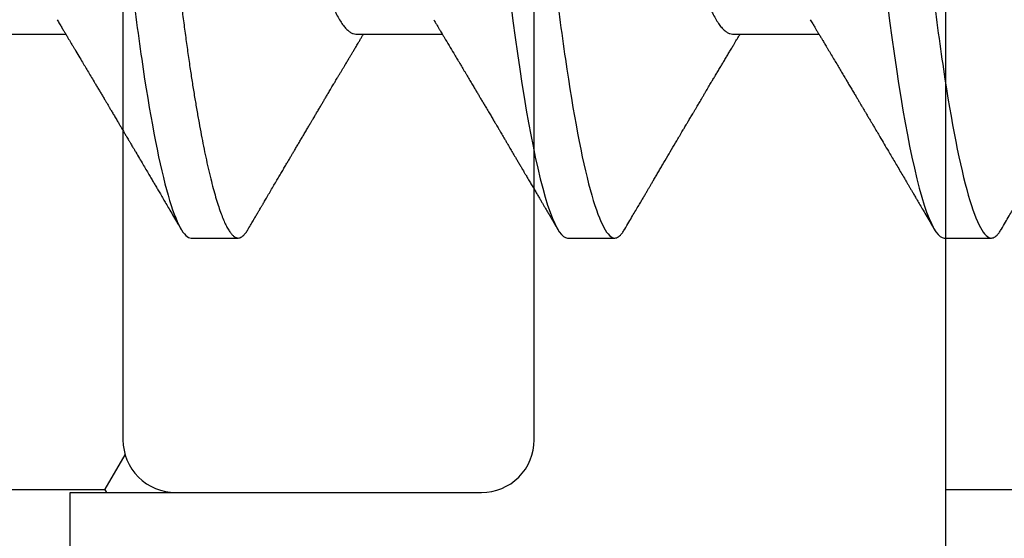
# Model space of a CAD drawing. Units: inches. Extents: x 0 to 298, y 0 to 50.
# Drawn here: x 5 to 6, y 26 to 26 of the extents above; entities that cross this region are included whole.
import ezdxf
from ezdxf import colors
from ezdxf.entities.mleader import LeaderData, LeaderLine
from ezdxf.math import Vec2, Vec3

# ---------------------------------------------------------------- set-up
doc = ezdxf.new("R2010")
doc.units = ezdxf.units.IN
doc.header["$LTSCALE"] = 0.25
doc.header["$MEASUREMENT"] = 0
for name, color, linetype in [('Arcadia-Profile', 6, 'Continuous'), ('Arcadia-Shade', 8, 'Continuous'), ('Arcadia-Text', 3, 'Continuous')]:
    doc.layers.add(name, color=color, linetype=linetype)
doc.styles.get("Standard").update_dxf_attribs({"font": 'ARIALN.TTF'})
pattern_1 = [(0, (-21.905945, -67.63041), (0.09375, 0.054126588), [0.0625, -0.125]), (120, (-21.905945, -67.63041), (-0.09375, 0.054126588), [0.0625, -0.125]), (60, (-21.905945, -67.63041), (2e-17, 0.108253175), [-0.125, 0.0625])]

# ---------------------------------------------------------------- blocks, each defined once
blk = doc.blocks.new('*U37')
at = {"layer": 'Arcadia-Profile'}
for p, q in [((0.12771, -0.06934), (0.14411, -0.06934)), ((0.19914, -0.06934), (0.21554, -0.06934)), ((0.27057, -0.06934), (0.28697, -0.06934)), ((0.16789, -0.108), (0.17682, -0.108)), ((0.23932, -0.108), (0.24825, -0.108)), ((0.31075, -0.108), (0.31968, -0.108))]:
    blk.add_line(p, q, dxfattribs=at)
at = {"layer": 'Arcadia-Profile', "flags": 128}
for points in [[(0.22854, -0.06361), (0.22895, -0.06683), (0.22937, -0.06997), (0.2298, -0.07304), (0.23024, -0.07602), (0.23064, -0.07869), (0.23106, -0.08127), (0.23148, -0.08376), (0.2319, -0.08615), (0.23232, -0.08843), (0.23275, -0.09061), (0.23318, -0.09266), (0.23365, -0.09479), (0.23412, -0.09676), (0.23459, -0.09858), (0.23506, -0.10025), (0.23552, -0.10175), (0.23598, -0.10309), (0.23643, -0.10427), (0.23687, -0.10528), (0.23731, -0.10613), (0.23774, -0.10682), (0.23815, -0.10734), (0.23855, -0.10771), (0.23894, -0.10793), (0.23932, -0.108), (0.23932, -0.108)], [(0.29997, -0.06361), (0.30038, -0.06683), (0.3008, -0.06997), (0.30123, -0.07304), (0.30166, -0.07602), (0.30207, -0.07869), (0.30249, -0.08127), (0.30291, -0.08376), (0.30333, -0.08615), (0.30375, -0.08843), (0.30418, -0.09061), (0.30461, -0.09266), (0.30508, -0.09479), (0.30555, -0.09676), (0.30602, -0.09858), (0.30649, -0.10025), (0.30695, -0.10175), (0.30741, -0.10309), (0.30786, -0.10427), (0.3083, -0.10528), (0.30874, -0.10613), (0.30917, -0.10682), (0.30958, -0.10734), (0.30998, -0.10771), (0.31037, -0.10793), (0.31075, -0.108), (0.31075, -0.108)]]:
    blk.add_lwpolyline(points, dxfattribs=at)
at = {"layer": 'Arcadia-Profile'}
for points, knots in [([(0.13218, 0.108), (0.13347, 0.108), (0.13497, 0.10537), (0.13812, 0.09442), (0.13975, 0.08611), (0.14202, 0.07097), (0.14275, 0.06549), (0.1441, 0.05407), (0.14473, 0.04814), (0.14685, 0.02889), (0.14844, 0.01447), (0.15163, -0.01447), (0.15322, -0.02889), (0.15534, -0.04814), (0.15597, -0.05407), (0.15733, -0.06549), (0.15805, -0.07097), (0.16032, -0.08611), (0.16195, -0.09442), (0.1651, -0.10537), (0.1666, -0.108), (0.16789, -0.108)], [0, 0, 0, 0, 0.125, 0.125, 0.25, 0.25, 0.3125, 0.3125, 0.375, 0.375, 0.5, 0.5, 0.625, 0.625, 0.6875, 0.6875, 0.75, 0.75, 0.875, 0.875, 1, 1, 1, 1]), ([(0.14111, 0.108), (0.14122, 0.10799), (0.14146, 0.10796), (0.14182, 0.10777), (0.14219, 0.10746), (0.14257, 0.10701), (0.14295, 0.10644), (0.14335, 0.10573), (0.14376, 0.10485), (0.1442, 0.1038), (0.14465, 0.10255), (0.14511, 0.10114), (0.14557, 0.09957), (0.14604, 0.09783), (0.14651, 0.09595), (0.14698, 0.09391), (0.14745, 0.09172), (0.14792, 0.08939), (0.14839, 0.08694), (0.14885, 0.08437), (0.1493, 0.0817), (0.14975, 0.07892), (0.15018, 0.07611), (0.1506, 0.07328), (0.15099, 0.07045), (0.15138, 0.06756), (0.15176, 0.06459), (0.15214, 0.06158), (0.1525, 0.05851), (0.15287, 0.05529), (0.15324, 0.05191), (0.15364, 0.04834), (0.15404, 0.04466), (0.15446, 0.0409), (0.15488, 0.03704), (0.15532, 0.0331), (0.15576, 0.02909), (0.15621, 0.02502), (0.15666, 0.02089), (0.15712, 0.01673), (0.15758, 0.01256), (0.15804, 0.00839), (0.1585, 0.0042), (0.15895, 0.0001), (0.15939, -0.00389), (0.15982, -0.00777), (0.16025, -0.01163), (0.16067, -0.01548), (0.16109, -0.01929), (0.16151, -0.02307), (0.16193, -0.02692), (0.16236, -0.03085), (0.1628, -0.03483), (0.16323, -0.03873), (0.16365, -0.04255), (0.16406, -0.04627), (0.16447, -0.0499), (0.16485, -0.05344), (0.16524, -0.0569), (0.16564, -0.06029), (0.16604, -0.06361), (0.16645, -0.06685), (0.16687, -0.07), (0.1673, -0.07306), (0.16772, -0.07597), (0.16814, -0.07871), (0.16856, -0.08129), (0.16898, -0.08378), (0.1694, -0.08617), (0.16982, -0.08845), (0.17025, -0.09063), (0.17069, -0.09275), (0.17115, -0.09481), (0.17162, -0.09679), (0.17209, -0.09861), (0.17256, -0.10027), (0.17302, -0.10177), (0.17348, -0.10311), (0.17393, -0.10429), (0.17437, -0.10531), (0.17481, -0.10616), (0.17524, -0.10684), (0.17565, -0.10737), (0.17605, -0.10773), (0.17644, -0.10795), (0.17681, -0.10802), (0.17717, -0.10796), (0.17753, -0.10777), (0.1779, -0.10746), (0.17828, -0.10701), (0.17856, -0.10661), (0.17871, -0.10633), (0.17874, -0.10629)], [0, 0, 0, 0, 0.010159, 0.020405, 0.030735, 0.041143, 0.051624, 0.062171, 0.072779, 0.08451, 0.096298, 0.108135, 0.120012, 0.131918, 0.143845, 0.155783, 0.167723, 0.179655, 0.191569, 0.203244, 0.214885, 0.226482, 0.238026, 0.248659, 0.259234, 0.269744, 0.280185, 0.29055, 0.300834, 0.311032, 0.322185, 0.333429, 0.344775, 0.356216, 0.367745, 0.379354, 0.391035, 0.402781, 0.414582, 0.426429, 0.4381, 0.449799, 0.461516, 0.473242, 0.484096, 0.494943, 0.505776, 0.516587, 0.527369, 0.538117, 0.548822, 0.56054, 0.572191, 0.583767, 0.595258, 0.606659, 0.617961, 0.629158, 0.640323, 0.651591, 0.66296, 0.674217, 0.685557, 0.696974, 0.708458, 0.719142, 0.729872, 0.74064, 0.751439, 0.762263, 0.773104, 0.783956, 0.795897, 0.807831, 0.81975, 0.831645, 0.843505, 0.855322, 0.867087, 0.87879, 0.890424, 0.90198, 0.913247, 0.924425, 0.935506, 0.946485, 0.956643, 0.96689, 0.97722, 0.987628, 0.998108, 1, 1, 1, 1]), ([(0.21254, 0.108), (0.21382, 0.108), (0.21533, 0.10537), (0.21847, 0.09442), (0.22011, 0.08611), (0.22238, 0.07097), (0.2231, 0.06549), (0.22446, 0.05407), (0.22509, 0.04814), (0.22721, 0.02889), (0.2288, 0.01447), (0.23199, -0.01447), (0.23358, -0.02889), (0.2357, -0.04814), (0.23633, -0.05407), (0.23768, -0.06549), (0.23841, -0.07097), (0.24068, -0.08611), (0.24231, -0.09442), (0.24546, -0.10537), (0.24696, -0.108), (0.24825, -0.108)], [0, 0, 0, 0, 0.125, 0.125, 0.25, 0.25, 0.3125, 0.3125, 0.375, 0.375, 0.5, 0.5, 0.625, 0.625, 0.6875, 0.6875, 0.75, 0.75, 0.875, 0.875, 1, 1, 1, 1]), ([(0.28396, 0.108), (0.28525, 0.108), (0.28676, 0.10537), (0.2899, 0.09442), (0.29154, 0.08611), (0.29381, 0.07097), (0.29453, 0.06549), (0.29589, 0.05407), (0.29652, 0.04814), (0.29864, 0.02889), (0.30023, 0.01447), (0.30342, -0.01447), (0.30501, -0.02889), (0.30713, -0.04814), (0.30776, -0.05407), (0.30911, -0.06549), (0.30984, -0.07097), (0.3121, -0.08611), (0.31374, -0.09442), (0.31689, -0.10537), (0.31839, -0.108), (0.31968, -0.108)], [0, 0, 0, 0, 0.125, 0.125, 0.25, 0.25, 0.3125, 0.3125, 0.375, 0.375, 0.5, 0.5, 0.625, 0.625, 0.6875, 0.6875, 0.75, 0.75, 0.875, 0.875, 1, 1, 1, 1]), ([(0.16652, 0.06661), (0.16656, 0.06655), (0.16678, 0.0662), (0.1672, 0.0654), (0.16778, 0.0642), (0.16837, 0.06281), (0.16896, 0.06126), (0.16956, 0.05954), (0.17016, 0.05766), (0.17076, 0.05565), (0.17135, 0.0535), (0.17194, 0.05122), (0.17251, 0.04883), (0.17308, 0.04634), (0.17363, 0.04376), (0.17416, 0.0411), (0.17468, 0.03837), (0.17518, 0.03559), (0.17566, 0.03276), (0.17616, 0.02986), (0.17667, 0.02687), (0.17721, 0.02376), (0.17776, 0.02055), (0.17833, 0.01724), (0.1789, 0.01387), (0.17949, 0.01045), (0.18009, 0.00699), (0.18068, 0.0035), (0.18129, 0), (0.18189, -0.00349), (0.18248, -0.00697), (0.18308, -0.01043), (0.18366, -0.01384), (0.18424, -0.01719), (0.1848, -0.02045), (0.18534, -0.02362), (0.18587, -0.02671), (0.18639, -0.02973), (0.1869, -0.03267), (0.18739, -0.03554), (0.18789, -0.03834), (0.18841, -0.04108), (0.18894, -0.04375), (0.18949, -0.04634), (0.19006, -0.04883), (0.19063, -0.05122), (0.19121, -0.05349), (0.19181, -0.05563), (0.1924, -0.05765), (0.193, -0.05951), (0.19359, -0.06121), (0.19418, -0.06274), (0.19476, -0.06413), (0.19535, -0.06536), (0.19592, -0.06643), (0.1965, -0.06734), (0.19706, -0.06808), (0.1976, -0.06865), (0.19813, -0.06905), (0.19865, -0.06929), (0.19898, -0.06932), (0.19914, -0.06934)], [0, 0, 0, 0, 0.003287, 0.020418, 0.03763, 0.054903, 0.072569, 0.090251, 0.107926, 0.12557, 0.143159, 0.160671, 0.178082, 0.195335, 0.212446, 0.229396, 0.246167, 0.262742, 0.278911, 0.295258, 0.311789, 0.328487, 0.345681, 0.36301, 0.380454, 0.397992, 0.4156, 0.433256, 0.450935, 0.468576, 0.486194, 0.503764, 0.521264, 0.538671, 0.555657, 0.572512, 0.589218, 0.605758, 0.622447, 0.638949, 0.655558, 0.672364, 0.68935, 0.706498, 0.723788, 0.741162, 0.758635, 0.776186, 0.793791, 0.811427, 0.828756, 0.846069, 0.863345, 0.880561, 0.898045, 0.915422, 0.932671, 0.949772, 0.966706, 0.983454, 1, 1, 1, 1]), ([(0.23795, 0.06661), (0.23799, 0.06655), (0.23821, 0.0662), (0.23863, 0.0654), (0.23921, 0.0642), (0.23979, 0.06281), (0.24039, 0.06126), (0.24099, 0.05954), (0.24159, 0.05766), (0.24219, 0.05565), (0.24278, 0.0535), (0.24337, 0.05122), (0.24394, 0.04883), (0.24451, 0.04634), (0.24506, 0.04376), (0.24559, 0.0411), (0.24611, 0.03837), (0.24661, 0.03559), (0.24709, 0.03276), (0.24759, 0.02986), (0.2481, 0.02687), (0.24864, 0.02376), (0.24919, 0.02055), (0.24975, 0.01724), (0.25033, 0.01387), (0.25092, 0.01045), (0.25151, 0.00699), (0.25211, 0.0035), (0.25271, 0), (0.25331, -0.00349), (0.25391, -0.00697), (0.2545, -0.01043), (0.25509, -0.01384), (0.25566, -0.01719), (0.25622, -0.02045), (0.25677, -0.02362), (0.2573, -0.02671), (0.25782, -0.02973), (0.25832, -0.03267), (0.25881, -0.03554), (0.25932, -0.03834), (0.25984, -0.04108), (0.26037, -0.04375), (0.26092, -0.04634), (0.26149, -0.04883), (0.26206, -0.05122), (0.26264, -0.05349), (0.26323, -0.05563), (0.26383, -0.05765), (0.26443, -0.05951), (0.26502, -0.06121), (0.26561, -0.06274), (0.26619, -0.06413), (0.26677, -0.06536), (0.26735, -0.06643), (0.26792, -0.06734), (0.26848, -0.06808), (0.26903, -0.06865), (0.26956, -0.06905), (0.27008, -0.06929), (0.27041, -0.06932), (0.27057, -0.06934)], [0, 0, 0, 0, 0.003276, 0.020406, 0.037619, 0.054893, 0.072558, 0.090241, 0.107916, 0.12556, 0.143149, 0.160661, 0.178073, 0.195326, 0.212437, 0.229387, 0.246159, 0.262734, 0.278903, 0.29525, 0.311781, 0.32848, 0.345673, 0.363003, 0.380447, 0.397985, 0.415593, 0.433249, 0.450929, 0.46857, 0.486188, 0.503758, 0.521259, 0.538666, 0.555652, 0.572507, 0.589214, 0.605754, 0.622443, 0.638945, 0.655554, 0.67236, 0.689347, 0.706495, 0.723785, 0.741159, 0.758633, 0.776183, 0.793789, 0.811425, 0.828754, 0.846067, 0.863343, 0.88056, 0.898044, 0.915421, 0.93267, 0.949772, 0.966705, 0.983454, 1, 1, 1, 1]), ([(0.30938, 0.06661), (0.30941, 0.06655), (0.30964, 0.0662), (0.31006, 0.0654), (0.31064, 0.0642), (0.31122, 0.06281), (0.31182, 0.06126), (0.31242, 0.05954), (0.31302, 0.05766), (0.31362, 0.05565), (0.31421, 0.0535), (0.3148, 0.05122), (0.31537, 0.04883), (0.31593, 0.04634), (0.31648, 0.04376), (0.31702, 0.0411), (0.31754, 0.03837), (0.31803, 0.03559), (0.31852, 0.03276), (0.31902, 0.02986), (0.31953, 0.02687), (0.32006, 0.02376), (0.32061, 0.02055), (0.32118, 0.01724), (0.32176, 0.01387), (0.32235, 0.01045), (0.32294, 0.00699), (0.32354, 0.0035), (0.32414, 0), (0.32474, -0.00349), (0.32534, -0.00697), (0.32593, -0.01043), (0.32652, -0.01384), (0.32709, -0.01719), (0.32765, -0.02045), (0.3282, -0.02362), (0.32873, -0.02671), (0.32925, -0.02973), (0.32975, -0.03267), (0.33024, -0.03554), (0.33074, -0.03834), (0.33126, -0.04108), (0.3318, -0.04375), (0.33235, -0.04634), (0.33291, -0.04883), (0.33349, -0.05122), (0.33407, -0.05349), (0.33466, -0.05563), (0.33526, -0.05765), (0.33586, -0.05951), (0.33645, -0.06121), (0.33704, -0.06274), (0.33762, -0.06413), (0.3382, -0.06536), (0.33878, -0.06643), (0.33935, -0.06734), (0.33991, -0.06808), (0.34046, -0.06865), (0.34099, -0.06905), (0.34151, -0.06929), (0.34184, -0.06932), (0.342, -0.06934)], [0, 0, 0, 0, 0.003291, 0.020421, 0.037634, 0.054907, 0.072573, 0.090255, 0.107929, 0.125573, 0.143162, 0.160674, 0.178086, 0.195338, 0.212449, 0.229399, 0.24617, 0.262745, 0.278914, 0.295261, 0.311792, 0.32849, 0.345683, 0.363012, 0.380457, 0.397994, 0.415602, 0.433258, 0.450938, 0.468578, 0.486196, 0.503766, 0.521266, 0.538673, 0.555658, 0.572514, 0.58922, 0.60576, 0.622448, 0.63895, 0.655559, 0.672365, 0.689351, 0.706499, 0.723789, 0.741163, 0.758636, 0.776187, 0.793792, 0.811428, 0.828756, 0.84607, 0.863345, 0.880561, 0.898045, 0.915422, 0.932671, 0.949772, 0.966706, 0.983454, 1, 1, 1, 1]), ([(0.14248, -0.06662), (0.14264, -0.06688), (0.14294, -0.06738), (0.14336, -0.06808), (0.14373, -0.0687), (0.14406, -0.06925), (0.14434, -0.06972), (0.14457, -0.07011), (0.14475, -0.0704), (0.1449, -0.07065), (0.14508, -0.07095), (0.14531, -0.07134), (0.14559, -0.0718), (0.14603, -0.07254), (0.1466, -0.0735), (0.14726, -0.07461), (0.14786, -0.07561), (0.14843, -0.07657), (0.14903, -0.07758), (0.14957, -0.07849), (0.15005, -0.07929), (0.15043, -0.07994), (0.15082, -0.08059), (0.1512, -0.08123), (0.15156, -0.08184), (0.15187, -0.08237), (0.15215, -0.08284), (0.15244, -0.08332), (0.15276, -0.08387), (0.15315, -0.08452), (0.15357, -0.08523), (0.15398, -0.08592), (0.15435, -0.08656), (0.1547, -0.08714), (0.15505, -0.08773), (0.15539, -0.08832), (0.1557, -0.08883), (0.15594, -0.08925), (0.15612, -0.08955), (0.15626, -0.08979), (0.15641, -0.09003), (0.15659, -0.09034), (0.15682, -0.09073), (0.1571, -0.0912), (0.15753, -0.09194), (0.15809, -0.09288), (0.15873, -0.09398), (0.15933, -0.09499), (0.15987, -0.09591), (0.16036, -0.09674), (0.1608, -0.09749), (0.16121, -0.09818), (0.16163, -0.0989), (0.1621, -0.0997), (0.16261, -0.10056), (0.16315, -0.10149), (0.16374, -0.10249), (0.16441, -0.10363), (0.16517, -0.10492), (0.1657, -0.10582), (0.16598, -0.1063)], [0, 0, 0, 0, 0.020013, 0.0377987, 0.0533542, 0.0666766, 0.079523, 0.0892528, 0.0958662, 0.1015824, 0.1083451, 0.1187841, 0.1309741, 0.1434556, 0.1748731, 0.2035292, 0.2272322, 0.2509648, 0.276171, 0.3034762, 0.3199958, 0.3365513, 0.3529474, 0.3691836, 0.3850145, 0.3985147, 0.4092721, 0.4207537, 0.4347119, 0.4511489, 0.4695147, 0.4889722, 0.5030534, 0.5176523, 0.5327693, 0.5482227, 0.5615423, 0.5719471, 0.5794357, 0.5841261, 0.5900376, 0.5979157, 0.6077609, 0.6195736, 0.6333299, 0.6631479, 0.6908121, 0.7163198, 0.7396535, 0.7605127, 0.7787818, 0.7958159, 0.8131791, 0.8329312, 0.8563248, 0.8778279, 0.9029413, 0.9316725, 0.9640244, 1, 1, 1, 1]), ([(0.21391, -0.06662), (0.21403, -0.06682), (0.21425, -0.06719), (0.21455, -0.0677), (0.21479, -0.06809), (0.21496, -0.06837), (0.21508, -0.06858), (0.21522, -0.06881), (0.21541, -0.06913), (0.21567, -0.06955), (0.21644, -0.07085), (0.21723, -0.07216), (0.218, -0.07345), (0.21825, -0.07388), (0.21847, -0.07424), (0.21865, -0.07454), (0.21881, -0.07481), (0.21899, -0.07511), (0.2192, -0.07546), (0.21945, -0.07588), (0.21972, -0.07634), (0.21999, -0.07679), (0.22034, -0.07739), (0.22077, -0.07811), (0.22126, -0.07893), (0.2217, -0.07966), (0.22204, -0.08024), (0.22234, -0.08074), (0.22264, -0.08126), (0.22301, -0.08188), (0.2234, -0.08253), (0.22383, -0.08326), (0.22429, -0.08403), (0.22477, -0.08484), (0.2252, -0.08557), (0.22557, -0.08619), (0.22587, -0.08671), (0.22608, -0.08706), (0.22622, -0.0873), (0.22632, -0.08747), (0.22645, -0.08768), (0.22662, -0.08797), (0.22686, -0.08838), (0.22716, -0.08889), (0.2275, -0.08946), (0.2279, -0.09015), (0.22836, -0.09092), (0.22888, -0.09181), (0.22934, -0.09258), (0.22975, -0.09328), (0.23011, -0.09389), (0.23046, -0.09448), (0.23077, -0.09501), (0.231, -0.0954), (0.23116, -0.09568), (0.2313, -0.09591), (0.23146, -0.09619), (0.23167, -0.09654), (0.23197, -0.09705), (0.23237, -0.09772), (0.23282, -0.09849), (0.23326, -0.09924), (0.23367, -0.09993), (0.23403, -0.10055), (0.23436, -0.10112), (0.23467, -0.10164), (0.23505, -0.10228), (0.23552, -0.10309), (0.23612, -0.1041), (0.23675, -0.10518), (0.23719, -0.10592), (0.23741, -0.1063)], [0, 0, 0, 0, 0.015488, 0.028179, 0.03807, 0.04516, 0.049613, 0.054036, 0.062727, 0.073548, 0.086497, 0.160932, 0.17316, 0.18398, 0.193157, 0.200692, 0.20669, 0.213879, 0.222834, 0.233881, 0.245591, 0.257092, 0.268383, 0.290604, 0.311765, 0.330359, 0.346073, 0.355406, 0.368491, 0.3853, 0.402083, 0.418046, 0.44028, 0.460693, 0.479228, 0.495075, 0.50797, 0.517912, 0.522027, 0.52564, 0.530872, 0.538081, 0.547267, 0.561942, 0.576628, 0.590616, 0.613858, 0.635121, 0.657614, 0.672168, 0.687516, 0.703566, 0.717374, 0.727539, 0.732969, 0.737995, 0.74498, 0.753934, 0.764857, 0.783759, 0.804225, 0.823108, 0.840392, 0.856077, 0.870163, 0.882735, 0.895703, 0.918449, 0.944092, 0.971728, 1, 1, 1, 1]), ([(0.28534, -0.06662), (0.28549, -0.06687), (0.28577, -0.06734), (0.28615, -0.06797), (0.28647, -0.06851), (0.28678, -0.06903), (0.2871, -0.06956), (0.28742, -0.07009), (0.28769, -0.07054), (0.28792, -0.07092), (0.28813, -0.07127), (0.28836, -0.07166), (0.28862, -0.0721), (0.28889, -0.07256), (0.28928, -0.0732), (0.28976, -0.07402), (0.29034, -0.07497), (0.29088, -0.07589), (0.29139, -0.07675), (0.29184, -0.07749), (0.29224, -0.07817), (0.29264, -0.07885), (0.29308, -0.07958), (0.29352, -0.08034), (0.29394, -0.08104), (0.29431, -0.08166), (0.2946, -0.08215), (0.29484, -0.08256), (0.29509, -0.08297), (0.29538, -0.08347), (0.2957, -0.08401), (0.29605, -0.08459), (0.2964, -0.08518), (0.29675, -0.08577), (0.29704, -0.08627), (0.29729, -0.08669), (0.29748, -0.08701), (0.29764, -0.08729), (0.29781, -0.08757), (0.29802, -0.08792), (0.29826, -0.08834), (0.29899, -0.08957), (0.29982, -0.09098), (0.30075, -0.09256), (0.30135, -0.09357), (0.30195, -0.09459), (0.30257, -0.09563), (0.3031, -0.09655), (0.30354, -0.09729), (0.30387, -0.09784), (0.30416, -0.09834), (0.30444, -0.09882), (0.30475, -0.09934), (0.3051, -0.09994), (0.30552, -0.10065), (0.30602, -0.1015), (0.3066, -0.1025), (0.30728, -0.10364), (0.30803, -0.10492), (0.30856, -0.10583), (0.30883, -0.1063)], [0, 0, 0, 0, 0.019344, 0.03524, 0.047952, 0.060464, 0.074247, 0.088452, 0.100493, 0.108877, 0.117176, 0.126997, 0.138301, 0.150088, 0.161918, 0.187367, 0.211635, 0.234387, 0.256434, 0.276792, 0.290877, 0.307908, 0.327685, 0.346842, 0.36468, 0.380834, 0.394104, 0.40161, 0.411805, 0.424969, 0.439279, 0.45274, 0.469083, 0.483968, 0.497233, 0.507107, 0.515199, 0.521512, 0.528119, 0.536802, 0.54756, 0.560017, 0.629378, 0.654203, 0.679519, 0.705394, 0.731832, 0.75808, 0.774306, 0.788076, 0.79976, 0.811466, 0.824332, 0.839319, 0.856431, 0.878131, 0.903334, 0.932045, 0.964266, 1, 1, 1, 1]), ([(0.17874, -0.1063), (0.17892, -0.10598), (0.17927, -0.10539), (0.17976, -0.10455), (0.18018, -0.10383), (0.18054, -0.10323), (0.18082, -0.10275), (0.18104, -0.10238), (0.18119, -0.10211), (0.18131, -0.10191), (0.18143, -0.10172), (0.18157, -0.10148), (0.18174, -0.10119), (0.18195, -0.10083), (0.18219, -0.10041), (0.18256, -0.09979), (0.18303, -0.09898), (0.1836, -0.09801), (0.18415, -0.09709), (0.18466, -0.09621), (0.18515, -0.09538), (0.18562, -0.09459), (0.18604, -0.09388), (0.18638, -0.0933), (0.18665, -0.09284), (0.1869, -0.09242), (0.18718, -0.09194), (0.18753, -0.09136), (0.18792, -0.09069), (0.18833, -0.09), (0.18874, -0.0893), (0.18916, -0.08859), (0.18958, -0.08787), (0.19001, -0.08716), (0.19039, -0.0865), (0.19073, -0.08593), (0.19102, -0.08545), (0.1913, -0.08497), (0.19163, -0.0844), (0.19202, -0.08376), (0.19242, -0.08308), (0.19279, -0.08245), (0.19315, -0.08185), (0.19351, -0.08124), (0.19391, -0.08057), (0.19428, -0.07994), (0.1946, -0.0794), (0.19485, -0.07898), (0.19505, -0.07865), (0.19522, -0.07836), (0.1954, -0.07806), (0.19562, -0.07768), (0.19589, -0.07724), (0.19618, -0.07675), (0.19648, -0.07624), (0.19677, -0.07576), (0.19709, -0.07522), (0.19744, -0.07464), (0.1978, -0.07402), (0.19813, -0.07347), (0.19845, -0.07295), (0.19877, -0.0724), (0.19915, -0.07177), (0.19953, -0.07114), (0.19989, -0.07054), (0.2002, -0.07001), (0.20044, -0.06961), (0.20057, -0.06939), (0.2006, -0.06934)], [0, 0, 0, 0, 0.025697, 0.048239, 0.067628, 0.083866, 0.096953, 0.106891, 0.11368, 0.118441, 0.123174, 0.129533, 0.137518, 0.147127, 0.15836, 0.171218, 0.197592, 0.223847, 0.249712, 0.272478, 0.294933, 0.317071, 0.336801, 0.352446, 0.364011, 0.373818, 0.386725, 0.402732, 0.421495, 0.44052, 0.459304, 0.477848, 0.497968, 0.51779, 0.535883, 0.551208, 0.563767, 0.575228, 0.590427, 0.609367, 0.627959, 0.645151, 0.660704, 0.676859, 0.694782, 0.714469, 0.728005, 0.739351, 0.748237, 0.754879, 0.762763, 0.773107, 0.785111, 0.799083, 0.812881, 0.825959, 0.838317, 0.856848, 0.873512, 0.888494, 0.901831, 0.915807, 0.933152, 0.952823, 0.9677, 0.981927, 0.995511, 1, 1, 1, 1]), ([(0.25017, -0.1063), (0.25042, -0.10587), (0.2509, -0.10504), (0.2516, -0.10386), (0.25222, -0.1028), (0.25278, -0.10185), (0.25327, -0.10101), (0.2537, -0.10029), (0.25407, -0.09966), (0.25439, -0.09911), (0.25468, -0.09861), (0.25496, -0.09814), (0.25526, -0.09763), (0.25561, -0.09704), (0.256, -0.09636), (0.25643, -0.09563), (0.25688, -0.09488), (0.2575, -0.09382), (0.2583, -0.09247), (0.25928, -0.09081), (0.26003, -0.08953), (0.26056, -0.08863), (0.26086, -0.08813), (0.26111, -0.08771), (0.26131, -0.08737), (0.26149, -0.08706), (0.26169, -0.08672), (0.26197, -0.08626), (0.26231, -0.08568), (0.26272, -0.08498), (0.26311, -0.08433), (0.26346, -0.08374), (0.26374, -0.08326), (0.26399, -0.08284), (0.26422, -0.08246), (0.26444, -0.08208), (0.2647, -0.08164), (0.26499, -0.08115), (0.26531, -0.08061), (0.26571, -0.07994), (0.26617, -0.07916), (0.26665, -0.07835), (0.26708, -0.07763), (0.26749, -0.07694), (0.26791, -0.07624), (0.26833, -0.07554), (0.26874, -0.07484), (0.26915, -0.07416), (0.26957, -0.07345), (0.27, -0.07273), (0.27042, -0.07204), (0.27079, -0.07141), (0.2711, -0.07089), (0.2714, -0.0704), (0.2717, -0.06989), (0.27192, -0.06952), (0.27203, -0.06934)], [0, 0, 0, 0, 0.034968, 0.066831, 0.095592, 0.121254, 0.143818, 0.163078, 0.18006, 0.194851, 0.207648, 0.220064, 0.233309, 0.249175, 0.267678, 0.288162, 0.308501, 0.32853, 0.374071, 0.418429, 0.462769, 0.477708, 0.491776, 0.503187, 0.511889, 0.519068, 0.528323, 0.539904, 0.556517, 0.57539, 0.596349, 0.609677, 0.623381, 0.635025, 0.64414, 0.654225, 0.665812, 0.679335, 0.694056, 0.709648, 0.73442, 0.757119, 0.775296, 0.793202, 0.812651, 0.83268, 0.85037, 0.868994, 0.888454, 0.907948, 0.927328, 0.944913, 0.958713, 0.970182, 0.984997, 1, 1, 1, 1]), ([(0.32159, -0.1063), (0.32185, -0.10587), (0.32233, -0.10504), (0.32302, -0.10386), (0.32365, -0.1028), (0.32421, -0.10185), (0.3247, -0.10101), (0.32512, -0.10029), (0.32549, -0.09966), (0.32582, -0.09911), (0.32611, -0.09861), (0.32639, -0.09814), (0.32669, -0.09763), (0.32703, -0.09704), (0.32743, -0.09636), (0.32786, -0.09563), (0.32831, -0.09488), (0.32893, -0.09382), (0.32973, -0.09247), (0.3307, -0.09081), (0.33146, -0.08953), (0.33199, -0.08863), (0.33229, -0.08813), (0.33254, -0.08771), (0.33273, -0.08737), (0.33292, -0.08706), (0.33312, -0.08672), (0.3334, -0.08626), (0.33374, -0.08568), (0.33415, -0.08498), (0.33454, -0.08433), (0.33489, -0.08374), (0.33517, -0.08326), (0.33542, -0.08284), (0.33565, -0.08246), (0.33587, -0.08208), (0.33613, -0.08164), (0.33642, -0.08115), (0.33674, -0.08061), (0.33714, -0.07994), (0.3376, -0.07916), (0.33808, -0.07835), (0.33851, -0.07763), (0.33892, -0.07694), (0.33934, -0.07624), (0.33976, -0.07554), (0.34017, -0.07484), (0.34058, -0.07416), (0.341, -0.07345), (0.34143, -0.07273), (0.34185, -0.07204), (0.34222, -0.07141), (0.34253, -0.07089), (0.34283, -0.0704), (0.34313, -0.06989), (0.34335, -0.06952), (0.34346, -0.06934)], [0, 0, 0, 0, 0.034968, 0.066831, 0.095592, 0.121254, 0.143818, 0.163078, 0.18006, 0.19485, 0.207648, 0.220064, 0.233309, 0.249175, 0.267678, 0.288162, 0.308501, 0.32853, 0.374071, 0.418429, 0.462769, 0.477708, 0.491776, 0.503187, 0.511889, 0.519068, 0.528323, 0.539904, 0.556517, 0.57539, 0.596349, 0.609677, 0.623381, 0.635025, 0.64414, 0.654225, 0.665812, 0.679335, 0.694056, 0.709648, 0.73442, 0.757119, 0.775296, 0.793202, 0.812651, 0.83268, 0.85037, 0.868994, 0.888454, 0.907948, 0.927328, 0.944913, 0.958713, 0.970182, 0.984997, 1, 1, 1, 1]), ([(0.24825, -0.108), (0.24837, -0.10799), (0.2486, -0.10796), (0.24896, -0.10777), (0.24933, -0.10746), (0.24971, -0.10701), (0.24999, -0.10661), (0.25014, -0.10633), (0.25017, -0.10629)], [0, 0, 0, 0, 0.189835, 0.381318, 0.574355, 0.768849, 0.964697, 1, 1, 1, 1]), ([(0.31968, -0.108), (0.3198, -0.10799), (0.32003, -0.10796), (0.32039, -0.10777), (0.32076, -0.10746), (0.32114, -0.10701), (0.32142, -0.10661), (0.32157, -0.10633), (0.3216, -0.10629)], [0, 0, 0, 0, 0.189835, 0.381318, 0.574355, 0.768849, 0.964697, 1, 1, 1, 1])]:
    blk.add_open_spline(points, degree=3, knots=knots, dxfattribs=at)

msp = doc.modelspace()

# ---------------------------------------------------------------- hatches: boundary and pattern name
at = {"layer": 'Arcadia-Shade', "lineweight": -3}
h = msp.add_hatch(dxfattribs=at)
h.set_pattern_fill('HONEY', color=256, scale=0.5)
h.set_pattern_definition(pattern_1)
h.paths.add_polyline_path([(8.49247, 25.79833, 0.414214), (8.48247, 25.80833), (8.41747, 25.80833, -1), (8.41747, 25.85833), (8.48247, 25.85833, 0.414214), (8.49247, 25.86833), (8.49247, 26.89333, 0.414213), (8.48247, 26.90333), (8.48247, 26.88083), (7.48247, 26.88083), (7.48247, 27.38083), (7.91137, 27.38083), (7.91137, 27.50583), (5.89837, 27.50583), (5.89837, 27.38083), (6.3275, 27.38083), (6.3275, 27.25583), (6.3275, 26.88083), (5.3275, 26.88083), (5.3275, 26.90333, 0.414213), (5.3175, 26.89333), (5.3175, 25.86833, 0.414214), (5.3275, 25.85833), (5.3925, 25.85833, -1), (5.3925, 25.80833), (5.3275, 25.80833, 0.414214), (5.3175, 25.79833), (5.3175, 25.39083, 0.414214), (5.3275, 25.38083), (5.81585, 25.38083), (5.83028, 25.38083, -0.26654), (5.82775, 25.46042), (5.85103, 25.50507, -0.790644), (5.89837, 25.49385), (5.89837, 25.25583), (7.91137, 25.25583), (7.91137, 25.38083), (7.99412, 25.38083), (8.48247, 25.38083, 0.414214), (8.49247, 25.39083)])
h.paths.add_polyline_path([(7.32148, 25.50108), (7.22446, 25.50108, 0.400875), (7.21247, 25.48962, -0.302768), (7.20722, 25.48247), (7.17448, 25.47056, -0.493145), (7.16378, 25.47738), (7.15351, 25.5947, -0.961852), (7.16937, 25.59671, 0.270495), (7.17453, 25.59051), (7.23617, 25.56808, 0.843039), (7.25948, 25.57208), (7.25948, 25.60224, -0.414214), (7.24767, 25.59043), (7.23207, 25.59043, -0.131652), (7.22813, 25.59149), (7.16897, 25.62564, 0.155993), (7.16428, 25.62666, 0.210436), (7.12551, 25.60497), (7.06259, 25.52146, -0.235469), (7.03114, 25.50579), (6.82783, 25.50579), (6.76876, 25.50579, -0.235469), (6.73732, 25.52146), (6.6744, 25.60497, 0.210436), (6.63563, 25.62666, 0.155993), (6.63094, 25.62564), (6.57178, 25.59149, -0.131652), (6.56784, 25.59043), (6.55224, 25.59043, -0.385304), (6.54048, 25.60107), (6.54048, 25.57208, 0.843039), (6.5638, 25.56808), (6.62544, 25.59051, 0.270495), (6.63059, 25.59671, -0.961852), (6.64645, 25.5947), (6.63619, 25.47738, -0.493145), (6.62548, 25.47056), (6.59275, 25.48247, -0.302768), (6.58749, 25.48962, 0.400875), (6.5755, 25.50108), (6.47848, 25.50108, -0.414214), (6.46248, 25.51708), (6.46248, 25.88108, 0.414214), (6.43148, 25.91208), (5.34748, 25.91208, -0.414214), (5.33748, 25.92208), (5.33748, 26.22458), (5.35748, 26.22458, -0.414214), (5.34748, 26.23458), (5.34748, 26.83958, -0.414214), (5.35748, 26.84958), (6.44148, 26.84958, 0.414214), (6.47248, 26.88058), (6.47248, 26.91897, 1), (6.47248, 26.93897), (6.47248, 27.01897, 1), (6.47248, 27.03897), (6.47248, 27.24458, -0.414214), (6.48848, 27.26058), (6.5855, 27.26058, 0.400875), (6.59749, 27.27203, -0.302768), (6.60275, 27.27918), (6.63548, 27.29109, -0.493145), (6.64619, 27.28427), (6.65645, 27.16695, -0.961852), (6.64059, 27.16494, 0.270495), (6.63544, 27.17114), (6.5738, 27.19358, 0.843039), (6.55048, 27.18958), (6.55048, 27.16058, -0.385304), (6.56224, 27.17122), (6.57784, 27.17122, -0.131652), (6.58178, 27.17016), (6.64094, 27.13601, 0.155993), (6.64563, 27.13499, 0.210436), (6.6844, 27.15669), (6.74732, 27.24019, -0.235469), (6.77876, 27.25587), (6.83783, 27.25587), (7.04114, 27.25587, -0.235469), (7.07259, 27.24019), (7.13551, 27.15669, 0.210436), (7.17428, 27.13499, 0.155993), (7.17897, 27.13601), (7.23813, 27.17016, -0.131652), (7.24207, 27.17122), (7.25767, 27.17122, -0.414214), (7.26948, 27.15941), (7.26948, 27.18958, 0.843039), (7.24617, 27.19358), (7.18453, 27.17114, 0.270495), (7.17937, 27.16494, -0.961852), (7.16351, 27.16695), (7.17378, 27.28427, -0.493145), (7.18448, 27.29109), (7.21722, 27.27918, -0.302768), (7.22247, 27.27203, 0.400875), (7.23446, 27.26058), (7.33148, 27.26058, -0.414214), (7.34748, 27.24458), (7.34748, 26.88058, 0.414214), (7.37848, 26.84958), (8.46248, 26.84958, -0.414214), (8.47248, 26.83958), (8.47248, 26.53708), (8.45248, 26.53708, -0.414214), (8.46248, 26.52708), (8.46248, 25.92208, -0.414214), (8.45248, 25.91208), (7.36848, 25.91208, 0.414214), (7.33748, 25.88108), (7.33748, 25.51708, -0.414214)], flags=16)
h.paths.add_polyline_path([(7.24767, 25.97293), (7.23207, 25.97293, -0.131652), (7.22813, 25.97398), (7.1685, 26.0084, 0.115574), (7.16507, 26.00944, -0.225924), (7.07632, 26.05882), (7.03364, 26.11546, 0.22958), (6.76627, 26.11546), (6.72358, 26.05882, -0.225924), (6.63484, 26.00944, 0.115574), (6.6314, 26.0084), (6.57178, 25.97398, -0.131652), (6.56784, 25.97293), (6.55224, 25.97293, -0.414214), (6.54042, 25.98474), (6.54042, 26.02017, -0.414214), (6.55224, 26.03198), (6.55697, 26.03198, 1.809163), (6.55697, 26.07332), (6.55224, 26.07332, -0.414214), (6.54042, 26.08513), (6.54042, 26.12056, -0.414214), (6.55224, 26.13237), (6.56784, 26.13237, -0.131652), (6.57178, 26.13132), (6.63094, 26.09716, 0.155993), (6.63563, 26.09614, 0.210436), (6.6744, 26.11784), (6.73732, 26.20134, -0.235469), (6.76876, 26.21702), (6.82783, 26.21702), (7.03114, 26.21702, -0.235469), (7.06259, 26.20134), (7.12551, 26.11784, 0.210436), (7.16428, 26.09614, 0.155993), (7.16897, 26.09716), (7.22813, 26.13132, -0.131652), (7.23207, 26.13237), (7.24767, 26.13237, -0.414214), (7.25948, 26.12056), (7.25948, 26.08513, -0.414214), (7.24767, 26.07332), (7.24294, 26.07332, 1.809163), (7.24294, 26.03198), (7.24767, 26.03198, -0.414214), (7.25948, 26.02017), (7.25948, 25.98474, -0.414214)], flags=0)
h.paths.add_polyline_path([(7.04114, 26.54463), (6.83783, 26.54463), (6.77876, 26.54463, -0.235469), (6.74732, 26.56031), (6.6844, 26.64381, 0.210436), (6.64563, 26.66551, 0.155993), (6.64094, 26.66449), (6.58178, 26.63033, -0.131652), (6.57784, 26.62928), (6.56224, 26.62928, -0.414214), (6.55042, 26.64109), (6.55042, 26.67652, -0.414214), (6.56224, 26.68833), (6.56697, 26.68833, 1.809163), (6.56697, 26.72967), (6.56224, 26.72967, -0.414214), (6.55042, 26.74148), (6.55042, 26.77691, -0.414214), (6.56224, 26.78873), (6.57784, 26.78873, -0.131652), (6.58178, 26.78767), (6.6414, 26.75325, 0.115574), (6.64484, 26.75221, -0.225924), (6.73358, 26.70283), (6.77627, 26.64619, 0.22958), (7.04364, 26.64619), (7.08632, 26.70283, -0.225924), (7.17507, 26.75221, 0.115574), (7.1785, 26.75325), (7.23813, 26.78767, -0.131652), (7.24207, 26.78873), (7.25767, 26.78873, -0.414214), (7.26948, 26.77691), (7.26948, 26.74148, -0.414214), (7.25767, 26.72967), (7.25294, 26.72967, 1.809163), (7.25294, 26.68833), (7.25767, 26.68833, -0.414214), (7.26948, 26.67652), (7.26948, 26.64109, -0.414214), (7.25767, 26.62928), (7.24207, 26.62928, -0.131652), (7.23813, 26.63033), (7.17897, 26.66449, 0.155993), (7.17428, 26.66551, 0.210436), (7.13551, 26.64381), (7.07259, 26.56031, -0.235469)], flags=0)
h.paths.add_polyline_path([(7.98199, 25.46042), (7.95871, 25.50507, 0.790644), (7.91137, 25.49385), (7.91137, 25.38083), (7.97946, 25.38083, 0.26654)], flags=16)
h.paths.add_polyline_path([(5.39247, 25.65018), (6.44899, 25.65018), (6.44899, 25.89278), (5.39247, 25.89278)], flags=24)
h.paths.add_polyline_path([(7.35113, 25.65018), (8.40733, 25.65018), (8.40733, 25.89278), (7.35113, 25.89278)], flags=24)
h = msp.add_hatch(dxfattribs=at)
h.set_pattern_fill('HONEY', color=256, scale=0.5)
h.set_pattern_definition(pattern_1)
h.paths.add_polyline_path([(8.30648, 26.60508, -0.414214), (8.31648, 26.61508), (8.36323, 26.61508, 0.414214), (8.39448, 26.64633), (8.39448, 26.65333, 1), (8.39448, 26.67333), (8.39448, 26.71333, 1), (8.39448, 26.73333), (8.39448, 26.74033, 0.414214), (8.36323, 26.77158), (7.37873, 26.77158, 0.414214), (7.34748, 26.74033), (7.34748, 26.55592, -0.414214), (7.33148, 26.53992), (7.23446, 26.53992, 0.400875), (7.22247, 26.52847, -0.302768), (7.21722, 26.52132), (7.18448, 26.5094, -0.493145), (7.17378, 26.51622), (7.16351, 26.63355, -0.961852), (7.17937, 26.63556, 0.270495), (7.18453, 26.62936), (7.24617, 26.60692, 0.843039), (7.26948, 26.61092), (7.26948, 26.64109, -0.414214), (7.25767, 26.62928), (7.24207, 26.62928, -0.131652), (7.23813, 26.63033), (7.17897, 26.66449, 0.155993), (7.17428, 26.66551, 0.210436), (7.13551, 26.64381), (7.07259, 26.56031, -0.235469), (7.04114, 26.54463), (6.83783, 26.54463), (6.77876, 26.54463, -0.235469), (6.74732, 26.56031), (6.6844, 26.64381, 0.210436), (6.64563, 26.66551, 0.155993), (6.64094, 26.66449), (6.58178, 26.63033, -0.131652), (6.57784, 26.62928), (6.56224, 26.62928, -0.385304), (6.55048, 26.63991), (6.55048, 26.61092, 0.843039), (6.5738, 26.60692), (6.63544, 26.62936, 0.270495), (6.64059, 26.63556, -0.961852), (6.65645, 26.63355), (6.64619, 26.51622, -0.493145), (6.63548, 26.5094), (6.60275, 26.52132, -0.302768), (6.59749, 26.52847, 0.400875), (6.5855, 26.53992), (6.48848, 26.53992, -0.414214), (6.47248, 26.55592), (6.47248, 26.74033, 0.414214), (6.44123, 26.77158), (5.50348, 26.77158), (5.50348, 26.15658, -0.414214), (5.49348, 26.14658), (5.44673, 26.14658, 0.414214), (5.41548, 26.11533), (5.41548, 26.10833, 1), (5.41548, 26.08833), (5.41548, 26.04833, 1), (5.41548, 26.02833), (5.41548, 26.02133, 0.414214), (5.44673, 25.99008), (6.43123, 25.99008, 0.414214), (6.46248, 26.02133), (6.46248, 26.20573, -0.414214), (6.47848, 26.22173), (6.5755, 26.22173, 0.400875), (6.58749, 26.23318, -0.302768), (6.59275, 26.24033), (6.62548, 26.25225, -0.493145), (6.63619, 26.24543), (6.64645, 26.1281, -0.961852), (6.63059, 26.12609, 0.270495), (6.62544, 26.1323), (6.5638, 26.15473, 0.843039), (6.54048, 26.15073), (6.54048, 26.12174, -0.385304), (6.55224, 26.13237), (6.56784, 26.13237, -0.131652), (6.57178, 26.13132), (6.63094, 26.09716, 0.155993), (6.63563, 26.09614, 0.210436), (6.6744, 26.11784), (6.73732, 26.20134, -0.235469), (6.76876, 26.21702), (6.82783, 26.21702), (7.03114, 26.21702, -0.235469), (7.06259, 26.20134), (7.12551, 26.11784, 0.210436), (7.16428, 26.09614, 0.155993), (7.16897, 26.09716), (7.22813, 26.13132, -0.131652), (7.23207, 26.13237), (7.24767, 26.13237, -0.414214), (7.25948, 26.12056), (7.25948, 26.15073, 0.843039), (7.23617, 26.15473), (7.17453, 26.1323, 0.270495), (7.16937, 26.12609, -0.961852), (7.15351, 26.1281), (7.16378, 26.24543, -0.493145), (7.17448, 26.25225), (7.20722, 26.24033, -0.302768), (7.21247, 26.23318, 0.400875), (7.22446, 26.22173), (7.32148, 26.22173, -0.414214), (7.33748, 26.20573), (7.33748, 26.02133, 0.414214), (7.36873, 25.99008), (8.30648, 25.99008)])

# ---------------------------------------------------------------- linework, layer by layer
at = {"layer": 'Arcadia-Profile'}
for points in [[(6.5855, 27.26058), (6.48848, 27.26058, 0.414214), (6.47248, 27.24458), (6.47248, 27.03897, -1), (6.47248, 27.01897), (6.47248, 26.93897, -1), (6.47248, 26.91897), (6.47248, 26.88058, -0.414214), (6.44148, 26.84958), (5.35748, 26.84958, 0.414214), (5.34748, 26.83958), (5.34748, 26.23458, 0.414214), (5.35748, 26.22458), (5.41548, 26.22458, 0.414214), (5.42548, 26.23458), (5.42548, 26.74033, -0.414214), (5.45673, 26.77158), (6.44123, 26.77158, -0.414214), (6.47248, 26.74033), (6.47248, 26.55592, 0.414214), (6.48848, 26.53992), (6.5855, 26.53992, -0.400875)], [(5.34748, 25.91208, -0.414214), (5.33748, 25.92208), (5.33748, 26.22458), (5.41548, 26.22458, 0.414214), (5.42548, 26.23458), (5.42548, 26.74033, -0.414214), (5.45673, 26.77158), (5.50348, 26.77158), (5.50348, 26.15658, -0.414214), (5.49348, 26.14658), (5.44673, 26.14658, 0.414214), (5.41548, 26.11533), (5.41548, 26.10833, 1), (5.41548, 26.08833), (5.41548, 26.04833, 1), (5.41548, 26.02833), (5.41548, 26.02133, 0.414214), (5.44673, 25.99008), (6.43123, 25.99008, 0.414214), (6.46248, 26.02133), (6.46248, 26.20573, -0.414214), (6.47848, 26.22173), (6.5755, 26.22173, 0.400875)]]:
    msp.add_lwpolyline(points, format="xyb", dxfattribs=at)

# ---------------------------------------------------------------- block references
at = {"layer": 'Arcadia-Profile', "lineweight": -3}
msp.add_blockref('*U37', (5.1925, 26.38083), dxfattribs=at)

# ---------------------------------------------------------------- leaders
at = {"layer": 'Arcadia-Text', "lineweight": -3}
ml = msp.add_multileader_mtext('Standard', dxfattribs=at)
ml.set_content('\\A1;{\\H0.75x;\\S1/2;\\H1.33333x;" x 1" x \\H0.75x;\\S1/8;\\H1.33333x;"\\P@ 1" LONG L-ANGLE}', color=256)
ml.set_leader_properties()
ml.build(insert=Vec2(0, 0))
ml.multileader.update_dxf_attribs({"dogleg_length": 0.1875, "arrow_head_size": 0.24})
ctx = ml.context
ctx.base_point, ctx.char_height, ctx.arrow_head_size, ctx.landing_gap_size, ctx.plane_origin = Vec3(4.72297, 28.04132), 0.1875, 0.24, 0.125, Vec3(9.06448, 25.61515)
ctx.text_align_type = 2
notes = []
notes.append((ctx, [(0, (1, 1, 0), (7.25825, 28.04132), (-1, 0), 0.1875, [(0, [(7.48247, 27.13083)], 0, [])])]))
ctx.mtext.insert, ctx.mtext.alignment, ctx.mtext.flow_direction = Vec3(6.94575, 28.16263), 3, 5
for ctx, leaders in notes:
    for number, flags, end, landing, length, lines in leaders:
        leader = LeaderData()
        leader.index, (leader.has_last_leader_line, leader.has_dogleg_vector, leader.attachment_direction) = number, flags
        leader.last_leader_point, leader.dogleg_vector, leader.dogleg_length = Vec3(end), Vec3(landing), length
        for number, points, colour, breaks in lines:
            line = LeaderLine()
            line.index, line.vertices, line.color, line.breaks = number, Vec3.list(points), colors.encode_raw_color(colour), breaks
            leader.lines.append(line)
        ctx.leaders.append(leader)

doc.saveas('drawing.dxf')
